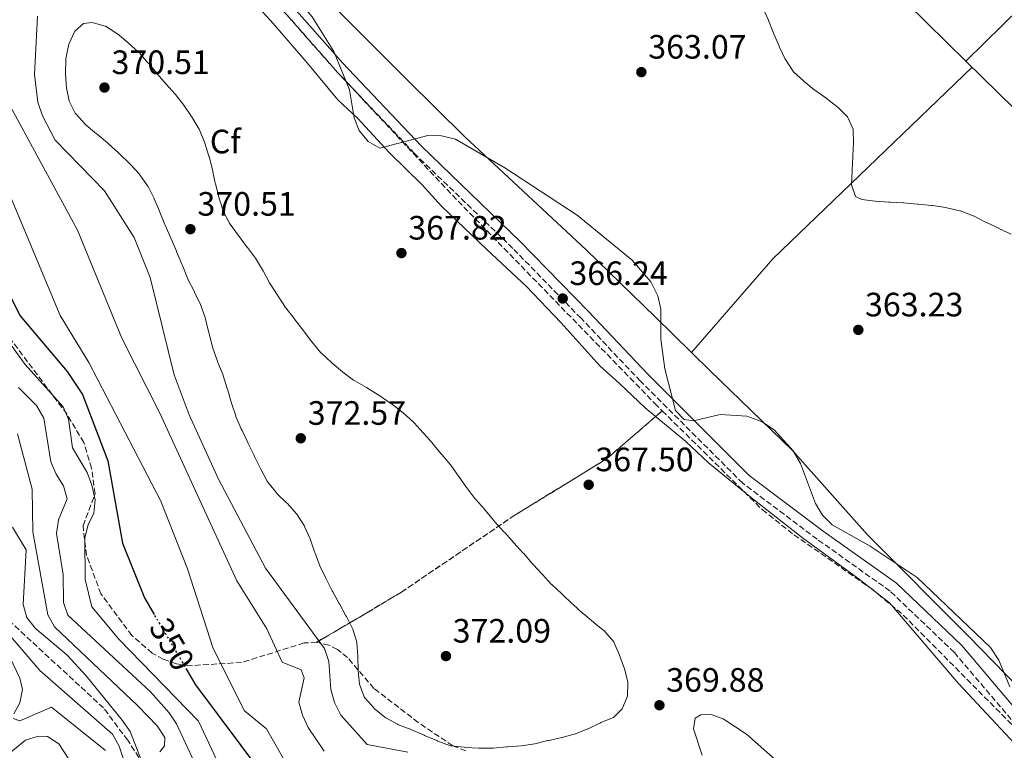
# Model space of a CAD drawing. Units: metres. Extents: x 604696 to 608169, y 4685264 to 4687629.
# Drawn here: x 606017 to 606309, y 4685450 to 4685667 of the extents above; entities that cross this region are included whole.
import ezdxf
from ezdxf.enums import TextEntityAlignment as Align

# ---------------------------------------------------------------- set-up
doc = ezdxf.new("R2010")
doc.units = ezdxf.units.M
doc.header["$MEASUREMENT"] = 0
doc.linetypes.add('DGN Style 3', pattern=[2.435890702152634, 1.739921930109024, -0.6959687720436097])
doc.linetypes.add('DGN Style 5', pattern=[1.217945351076317, 0.5219765790327072, -0.6959687720436097])
for name, color, linetype, lineweight in [('Barranco lineal', 142, 'DGN Style 3', 13), ('Camino', 7, 'DGN Style 3', 0), ('Cota de curva de nivel directora', 7, 'Continuous', 0), ('Cota de punto acotado terreno', 7, 'Continuous', 0), ('Curva de nivel directora', 30, 'Continuous', 30), ('Curva de nivel directora no vista', 30, 'DGN Style 5', 30), ('Curva de nivel intermedia', 30, 'Continuous', 0), ('Etiqueta de zona arbolada', 92, 'Continuous', 0), ('Linea de separación interior de zonas arboladas', 92, 'DGN Style 3', 0), ('Límite de municipio', 7, 'Continuous', 0), ('Línea de cambio de uso (parcela vista)', 92, 'Continuous', 0), ('Margen derecho', 7, 'Continuous', 0), ('Punto acotado terreno (símbolo)', 7, 'Continuous', 0), ('Zona arbolada', 92, 'DGN Style 3', 0)]:
    doc.layers.add(name, color=color, linetype=linetype, lineweight=lineweight)
doc.styles.add('Style-Arial', font='arial.ttf')

# ---------------------------------------------------------------- blocks, each defined once
blk = doc.blocks.new('5PATER')
at = {"layer": 'Punto acotado terreno (símbolo)', "linetype": 'Continuous', "lineweight": 0}
h = blk.add_hatch(color=51, dxfattribs=at)
edge = h.paths.add_edge_path()
edge.add_ellipse((0, 0), major_axis=(-0.1095731443231308, -0.1110710700762829), ratio=0.9994222409660317, start_angle=0, end_angle=360)

msp = doc.modelspace()

# ---------------------------------------------------------------- linework, layer by layer
at = {"layer": 'Barranco lineal', "color": 142, "linetype": 'DGN Style 3', "lineweight": 13}
msp.add_polyline3d([(606162.6500000004, 4685297.470000001, 338.0500000000029), (606153.9299999997, 4685308.74, 337.7400000000052), (606142.7599999999, 4685317.42, 337.7400000000052), (606132.8799999999, 4685328.74, 337.429999999993), (606126.3399999999, 4685333.600000001, 337.1999999999971), (606122, 4685342.619999999, 336.0399999999936), (606115.8300000001, 4685357.51, 335.5099999999948), (606109.9800000006, 4685365.859999999, 335.2700000000041), (606098.0599999996, 4685374.970000001, 334.0299999999988), (606090.2999999998, 4685382.32, 333.4100000000035), (606074.1500000004, 4685384.289999999, 332.1699999999983), (606070.4299999997, 4685385.789999999, 331.8500000000058), (606067.79, 4685388.470000001, 331.5599999999977), (606061.0300000003, 4685400.41, 330.9400000000023), (606051.7999999998, 4685408.130000001, 330.6300000000047), (606052.4800000006, 4685412.029999999, 330.6499999999942), (606058.6600000003, 4685425.210000001, 330.0299999999988), (606059.54, 4685429.57, 329.8300000000018), (606059.3799999999, 4685433.680000001, 329.6600000000035), (606058.4000000004, 4685437.720000001, 329.5), (606055.29, 4685443.99, 329.3399999999965), (606049.3600000005, 4685453.220000001, 329.3899999999995), (606042.1799999997, 4685462.789999999, 328.4700000000012), (606015.1200000001, 4685487.810000001, 327.2299999999959)], dxfattribs=at)
at = {"layer": 'Camino', "color": 7, "linetype": 'DGN Style 3', "lineweight": 0}
msp.add_polyline3d([(606311.2199999979, 4685459.41, 364.7400000000054), (606294.4099999992, 4685479.210000002, 365.6600000000034), (606275.3299999975, 4685497.460000002, 365.6600000000034), (606253.7199999979, 4685512.820000002, 365.050000000003), (606231.640000001, 4685529.449999999, 365.3600000000005), (606201.3599999986, 4685559.66, 364.7400000000054), (606183.7199999986, 4685578.34, 365.9700000000012), (606163.4999999991, 4685599.06, 366.2799999999989), (606134.339999999, 4685627.210000002, 365.6600000000034), (606110.7899999992, 4685652.020000001, 365.050000000003), (606085.879999998, 4685680.350000003, 365.6600000000034)], dxfattribs=at)
at = {"layer": 'Curva de nivel directora', "color": 30, "linetype": 'Continuous', "lineweight": 30, "elevation": 350, "flags": 128}
for points in [[(605919.6200000008, 4685835.730000001), (605919.0499999986, 4685824.010000001), (605919.5499999992, 4685815.550000001), (605925.3200000004, 4685790.9), (605928.2499999986, 4685782.760000001), (605931.9999999992, 4685775.660000001), (605956.0299999996, 4685746.32), (605966.2800000003, 4685727.010000001), (605979.0299999998, 4685696.520000001), (605981.6499999992, 4685688.600000001), (605988.9400000004, 4685650.65), (606005.0599999983, 4685610.7), (606011.8299999987, 4685590.380000001), (606017.400000001, 4685579.140000002), (606031.3499999985, 4685562.580000003), (606035.8999999993, 4685555.690000001), (606043.49, 4685536.100000001), (606047.8299999986, 4685511.690000001), (606054.2999999993, 4685495.49), (606057.2199999985, 4685490.550000001)], [(606089.709999999, 4685442.660000003), (606069.5700000002, 4685469.62), (606066.9699999985, 4685474.02)]]:
    msp.add_lwpolyline(points, dxfattribs=at)
at = {"layer": 'Curva de nivel directora no vista', "color": 30, "linetype": 'DGN Style 5', "lineweight": 30, "elevation": 350, "flags": 128}
msp.add_lwpolyline([(606066.9699999985, 4685474.02), (606057.2199999985, 4685490.550000001)], dxfattribs=at)
at = {"layer": 'Curva de nivel intermedia', "color": 30, "linetype": 'Continuous', "lineweight": 0, "flags": 128}
for points, elevation in [([(606006.8600000021, 4685760.619999998), (606017.610000001, 4685741.409999999), (606037.0400000016, 4685713.519999999), (606056.4100000015, 4685690.470000001), (606064.1800000012, 4685685.900000001), (606068.1600000019, 4685685.329999999), (606079.91, 4685689.260000001), (606082.7199999997, 4685688.659999999), (606086.3400000007, 4685686.399999999), (606095.3200000017, 4685678.009999999), (606104.05, 4685667.710000001), (606110.4400000004, 4685657.42), (606115.1299999999, 4685646.07), (606116.5100000012, 4685637.750000001), (606117.9300000005, 4685634.020000001), (606120.5800000014, 4685630.759999999), (606124.1100000008, 4685628.75), (606138.320000002, 4685632.560000001), (606142.3200000008, 4685632.390000001), (606146.4700000016, 4685631.430000001), (606161.1499999999, 4685622.909999999)], 365.0000000000001), ([(606237.5900000009, 4685670.319999999), (606239.2500000016, 4685666.67), (606239.2800000008, 4685666.600000001), (606240.8000000007, 4685662.900000001), (606240.9000000012, 4685662.680000001), (606242.4200000011, 4685658.980000001), (606242.5199999994, 4685658.75), (606244.2500000017, 4685655.140000001), (606244.3099999998, 4685655.029999998), (606246.4600000001, 4685651.66), (606246.7199999995, 4685651.380000001), (606249.680000001, 4685648.689999999), (606249.7500000002, 4685648.63), (606252.8100000003, 4685646.060000001)], 359.9999999999999), ([(606132.3499999996, 4685449.699999998), (606120.3300000011, 4685452), (606112.49, 4685460.659999999), (606110.6100000002, 4685464.439999999), (606109.5599999997, 4685468.3), (606108.9800000008, 4685476.609999999), (606107.7100000012, 4685480.409999999), (606090.1400000005, 4685504.259999999), (606076.2700000012, 4685530.63), (606067.5200000005, 4685549.710000001), (606063.1600000019, 4685561.560000001), (606055.9500000011, 4685590.45), (606051.2500000006, 4685602.23), (606042.4400000017, 4685616.069999999), (606027.7900000003, 4685631.15), (606024.0700000008, 4685638.300000001), (606022.6800000005, 4685642.440000001), (606021.7400000017, 4685650.569999999), (606022.6, 4685667.880000001)], 365.0000000000001), ([(606073.380000001, 4685574.130000001), (606072.400000002, 4685578.009999999), (606072.2600000014, 4685578.599999999), (606070.9300000013, 4685582.369999999), (606070.8900000011, 4685582.460000001), (606069.1600000011, 4685586.06), (606069.1000000007, 4685586.179999999), (606067.2900000003, 4685589.75), (606067.0700000012, 4685590.230000001), (606065.5600000002, 4685593.930000001), (606065.3600000013, 4685594.42), (606063.8400000014, 4685598.109999999), (606063.7899999999, 4685598.230000001), (606062.2000000007, 4685601.9), (606062.1100000013, 4685602.109999998), (606060.54, 4685605.779999998), (606060.3900000004, 4685606.140000001), (606058.8600000015, 4685609.829999999), (606058.7699999998, 4685610.059999999), (606057.2200000007, 4685613.749999999), (606057.1900000017, 4685613.83), (606055.3800000012, 4685617.390000001), (606055.2500000015, 4685617.609999999), (606052.9699999995, 4685620.890000001), (606052.8300000008, 4685621.05), (606050.1100000006, 4685623.990000002), (606049.7700000008, 4685624.319999999), (606046.9000000008, 4685627.109999999), (606046.6100000005, 4685627.390000001), (606043.6399999998, 4685630.07), (606043.3800000005, 4685630.300000001), (606040.3099999994, 4685632.869999999), (606040.0900000003, 4685633.059999999), (606036.9900000001, 4685635.58), (606036.7000000018, 4685635.830000001), (606034.0300000008, 4685638.800000001), (606033.8000000005, 4685639.140000001), (606032.0200000014, 4685642.720000001), (606032.0100000001, 4685642.76), (606031.2200000011, 4685646.680000001), (606031.2200000011, 4685646.689999999), (606030.9200000016, 4685650.679999999), (606030.9100000004, 4685651.01), (606030.9999999999, 4685655.009999999), (606031.0199999999, 4685655.270000001), (606031.8, 4685659.189999999), (606031.9100000019, 4685659.579999999), (606033.53, 4685663.23), (606033.6600000019, 4685663.439999999), (606036.2200000011, 4685665.699999999), (606038.7699999993, 4685665.99), (606042.6400000006, 4685664.970000001), (606042.7700000004, 4685664.91), (606046.1500000021, 4685662.769999999), (606046.2900000007, 4685662.65), (606049.3399999995, 4685660.069999999), (606049.4800000003, 4685659.949999998), (606052.490000001, 4685657.310000001), (606052.7100000002, 4685657.09), (606055.3400000009, 4685654.079999999), (606055.4600000016, 4685653.940000001), (606058.0299999999, 4685650.88), (606058.1100000005, 4685650.8), (606060.7300000022, 4685647.78), (606060.7600000014, 4685647.76), (606063.3899999999, 4685644.74), (606063.4600000014, 4685644.659999999), (606065.9500000014, 4685641.539999999), (606066.0000000005, 4685641.470000001), (606068.2699999993, 4685638.180000001)], 370.0000000000001), ([(606107.5400000013, 4685449.989999998), (606102.8699999999, 4685457.029999999), (606101.1300000009, 4685460.65), (606100.0700000013, 4685464.509999999), (606101.6900000019, 4685471.730000001), (606100.770000001, 4685474.109999998), (606095.1699999997, 4685476.369999998), (606090.5700000018, 4685486.25), (606081.6700000013, 4685500.499999999), (606058.8700000005, 4685550.17), (606047.6100000017, 4685572.470000001), (606034.4900000012, 4685604.42), (606012.2500000012, 4685645.5)], 359.9999999999999), ([(606252.8100000003, 4685646.060000001), (606252.9900000013, 4685645.929999999), (606256.2800000014, 4685643.66), (606256.3999999999, 4685643.569999998), (606259.5800000007, 4685641.140000001), (606259.7999999997, 4685640.96), (606262.6000000003, 4685638.109999998), (606262.6699999997, 4685638.019999999), (606264.3799999995, 4685634.390000002), (606264.4400000023, 4685633.98), (606264.5200000004, 4685630.449999998), (606264.3200000015, 4685626.449999999), (606264.3100000003, 4685626.199999999), (606264.1100000013, 4685622.209999999), (606264.1000000001, 4685621.960000001), (606263.89, 4685617.96), (606263.89, 4685617.859999999), (606265.1200000016, 4685614.429999999), (606266.9400000012, 4685613.51), (606270.9199999997, 4685613.05), (606271.0200000004, 4685613.039999999), (606275.01, 4685612.8), (606275.3699999999, 4685612.769999998), (606279.3600000021, 4685612.52), (606279.4100000011, 4685612.52), (606283.3899999998, 4685612.17), (606283.5900000009, 4685612.16), (606287.5700000018, 4685611.769999999), (606287.9299999995, 4685611.730000001), (606291.8900000001, 4685611.149999999), (606292.1600000006, 4685611.099999999), (606296.060000001, 4685610.220000001), (606296.2100000008, 4685610.180000001), (606299.9500000002, 4685608.749999999), (606300.0900000011, 4685608.680000001), (606303.6500000017, 4685606.859999998), (606303.9300000012, 4685606.730000001), (606307.5400000009, 4685605.01), (606307.5800000011, 4685604.989999999), (606311.1900000009, 4685603.26)], 359.9999999999999), ([(606068.2699999993, 4685638.180000001), (606068.4700000006, 4685637.869999999), (606070.52, 4685634.439999999), (606070.6200000006, 4685634.230000001), (606072.1500000019, 4685630.539999999), (606072.2400000012, 4685630.259999998), (606073.4100000003, 4685626.430000001), (606073.4400000015, 4685626.3), (606074.4699999996, 4685622.439999999), (606074.4900000021, 4685622.359999999), (606075.2699999998, 4685618.430000001), (606075.3200000012, 4685618.220000001), (606076.3499999995, 4685614.349999999), (606076.3700000017, 4685614.270000001), (606077.5499999997, 4685610.449999998), (606077.6700000004, 4685610.100000001), (606079.5500000002, 4685606.57), (606079.7600000004, 4685606.259999999), (606082.0900000016, 4685603.009999999), (606082.1900000023, 4685602.869999998), (606084.5599999992, 4685599.649999999), (606084.8200000008, 4685599.31), (606087.2500000005, 4685596.13), (606089.2799999999, 4685592.679999998), (606089.4499999998, 4685592.380000001), (606091.3899999999, 4685588.880000001), (606091.6000000001, 4685588.539999999), (606093.7400000015, 4685585.159999999), (606093.9600000004, 4685584.84), (606096.1599999998, 4685581.5), (606096.2300000014, 4685581.399999999), (606098.7000000012, 4685578.25), (606098.8100000008, 4685578.099999998), (606101.2400000005, 4685574.929999999), (606101.4900000007, 4685574.600000001), (606103.8800000001, 4685571.390000001), (606104.020000001, 4685571.199999998), (606106.5900000014, 4685568.130000002), (606106.7700000004, 4685567.949999998), (606109.7100000017, 4685565.239999999), (606109.9400000019, 4685565.039999999), (606112.9999999997, 4685562.449999999), (606113.0800000002, 4685562.390000001), (606116.300000001, 4685560.009999999), (606116.6900000023, 4685559.77), (606120.1600000013, 4685557.779999998), (606120.1700000003, 4685557.779999998), (606123.5600000009, 4685555.639999999), (606123.7500000009, 4685555.519999999), (606127.0800000014, 4685553.31), (606127.4600000012, 4685553.050000001), (606130.6500000008, 4685550.63), (606131.0100000007, 4685550.33), (606133.9500000001, 4685547.619999999), (606134.2400000006, 4685547.310000001), (606136.9200000007, 4685544.350000001), (606136.99, 4685544.269999999), (606139.650000002, 4685541.279999998), (606139.7000000011, 4685541.230000001), (606142.2800000005, 4685538.17), (606142.4900000007, 4685537.92), (606145.0700000002, 4685534.859999998), (606145.1399999993, 4685534.779999998), (606147.4200000014, 4685531.49), (606147.4600000017, 4685531.439999999), (606149.8100000009, 4685528.199999998), (606149.8900000014, 4685528.100000001), (606152.2800000008, 4685524.890000001), (606152.4200000016, 4685524.699999999), (606155.0800000015, 4685521.720000001), (606155.3200000006, 4685521.439999999), (606157.8700000009, 4685518.359999998), (606158.1600000015, 4685518.03), (606160.8500000006, 4685515.06), (606161.1100000021, 4685514.769999999), (606163.8000000009, 4685511.800000001), (606163.820000001, 4685511.779999998), (606166.5000000009, 4685508.81), (606166.6300000006, 4685508.680000001), (606169.2600000014, 4685505.66), (606169.5200000008, 4685505.37), (606172.2300000021, 4685502.42), (606172.2800000012, 4685502.369999998), (606175.0100000004, 4685499.449999999), (606175.0900000008, 4685499.38), (606178.0200000011, 4685496.65), (606178.22, 4685496.470000001), (606181.1200000013, 4685493.720000001), (606181.2900000013, 4685493.56), (606184.2200000016, 4685490.84), (606184.320000002, 4685490.759999999), (606187.4000000021, 4685488.220000001), (606187.61, 4685488.060000001), (606190.7100000002, 4685485.529999998), (606190.7999999997, 4685485.460000001), (606193.4000000014, 4685482.41), (606193.5399999999, 4685482.15), (606195.1500000015, 4685478.489999999), (606195.260000001, 4685478.17), (606196.5700000009, 4685474.390000001)], 370.0000000000001), ([(606098.6900000002, 4685442.179999999), (606090.4500000011, 4685456.59), (606083.9400000002, 4685461.92), (606074.6399999995, 4685480.4), (606067.0900000012, 4685504.02), (606059.2000000011, 4685524.109999999), (606037.8100000004, 4685565.199999999), (606029.2699999998, 4685579.17), (606008.1600000008, 4685629.599999999)], 355.0000000000001), ([(606161.1499999999, 4685622.909999999), (606182.620000001, 4685608.850000001), (606198.8799999999, 4685595.579999999), (606204.3899999995, 4685589.17), (606206.5000000017, 4685584.970000002), (606207.4000000004, 4685581.070000002), (606207.4100000014, 4685572.15), (606208.5800000007, 4685563.319999999), (606211.7600000012, 4685550.960000001), (606214.3200000004, 4685548.34), (606217.0600000008, 4685547.949999998), (606224.940000002, 4685549.84), (606232.9000000015, 4685549.329999999), (606237.1900000008, 4685547.769999999), (606241.0100000007, 4685545.25), (606246.620000001, 4685539.05), (606248.8200000004, 4685535.300000001), (606253.2100000003, 4685523.400000001), (606255.3200000003, 4685519.970000001), (606258.13, 4685517.109999999), (606269.44, 4685510.770000001), (606283.3499999995, 4685501.430000001), (606305.1200000002, 4685480.680000001), (606307.5300000019, 4685476.970000001), (606310.82, 4685469.02)], 365.0000000000001), ([(606004.3400000008, 4685584.649999999), (606018.9900000002, 4685564.600000001), (606030.1799999995, 4685552.109999999), (606031.7400000019, 4685548.42), (606032.9500000011, 4685539.92), (606037.3600000012, 4685532.639999999), (606038.7400000002, 4685528.890000001), (606039.7100000003, 4685524.53), (606039.3100000003, 4685520.550000001), (606037.5700000012, 4685517.109999999), (606036.6000000011, 4685513.230000001), (606036.7100000007, 4685500.850000001), (606038.7500000015, 4685492.759999999), (606046.7500000012, 4685483.230000001), (606070.3700000005, 4685458.920000001), (606075.6800000012, 4685447.499999999)], 345.0000000000001), ([(606196.5700000009, 4685474.390000001), (606196.5799999998, 4685474.369999998), (606197.6000000013, 4685470.499999999), (606197.6300000004, 4685470.369999999), (606197.4900000017, 4685466.369999998), (606197.4800000006, 4685466.33), (606195.8900000014, 4685462.529999998), (606193.3200000009, 4685460), (606189.6100000005, 4685458.5), (606189.4500000018, 4685458.42), (606185.870000001, 4685456.63), (606185.7800000017, 4685456.58), (606182.0500000011, 4685455.140000001), (606181.9600000017, 4685455.109999999), (606178.0999999993, 4685454.07), (606178.0700000003, 4685454.059999999), (606174.1699999999, 4685453.179999999), (606173.9199999997, 4685453.130000002), (606170.0400000014, 4685452.140000002), (606169.9800000011, 4685452.13), (606166.0100000014, 4685451.599999998), (606162.0199999994, 4685451.27), (606161.6799999997, 4685451.249999999), (606157.6900000023, 4685450.880000001), (606157.6100000016, 4685450.880000001), (606153.6100000007, 4685450.869999999), (606153.4100000019, 4685450.880000001), (606149.4100000008, 4685451.12), (606149.1100000013, 4685451.150000001), (606145.1300000004, 4685451.59), (606145.030000002, 4685451.609999999), (606141.2700000004, 4685452.98), (606140.9500000007, 4685453.109999999), (606137.2800000005, 4685454.679999998), (606137.2400000002, 4685454.699999998), (606133.5800000012, 4685456.31), (606133.38, 4685456.399999999), (606129.6400000006, 4685457.81), (606129.3099999998, 4685457.949999998), (606125.8200000006, 4685459.910000001), (606125.5200000012, 4685460.109999999), (606122.4400000012, 4685462.67), (606122.2800000003, 4685462.820000002), (606119.6200000005, 4685465.789999999), (606119.4300000003, 4685466.08), (606118.0600000002, 4685469.83), (606117.6500000011, 4685473.809999999), (606117.6500000011, 4685473.999999999), (606117.5400000016, 4685478), (606117.5400000016, 4685478.109999999), (606117.3100000013, 4685482.100000001), (606117.28, 4685482.33), (606116.0700000008, 4685486.140000001), (606115.9800000014, 4685486.34), (606114.1599999998, 4685489.9), (606114.0400000013, 4685490.119999999), (606112.1100000001, 4685493.630000001), (606112.0400000007, 4685493.749999999), (606110.1200000008, 4685497.259999999), (606109.9900000012, 4685497.490000002), (606108.1900000018, 4685501.060000001), (606108.0599999999, 4685501.319999999), (606106.320000001, 4685504.930000001), (606106.320000001, 4685504.939999999), (606104.8700000005, 4685508.67), (606104.7100000016, 4685509.119999998), (606103.4199999997, 4685512.909999999), (606103.4000000019, 4685512.980000001), (606101.740000001, 4685516.619999999), (606101.6200000005, 4685516.859999998), (606099.4800000013, 4685520.24), (606099.3600000006, 4685520.399999999), (606096.7099999997, 4685523.390000001), (606096.4500000004, 4685523.66), (606093.5600000003, 4685526.42), (606093.4300000007, 4685526.56), (606090.9299999995, 4685529.680000001), (606090.7000000015, 4685530.070000002), (606088.8100000005, 4685533.59), (606088.7100000001, 4685533.800000002), (606086.9500000009, 4685537.4), (606086.7300000018, 4685537.850000001), (606084.9500000004, 4685541.430000001), (606084.9400000015, 4685541.470000001), (606083.2300000016, 4685545.09), (606083.0100000004, 4685545.560000001), (606081.4400000012, 4685549.24), (606081.3899999998, 4685549.380000001), (606080.0800000001, 4685553.16), (606080.070000001, 4685553.189999999), (606078.9800000002, 4685557.029999999), (606078.8300000004, 4685557.559999999), (606077.6700000004, 4685561.380000001), (606077.6300000001, 4685561.509999999), (606076.0900000001, 4685565.199999999), (606075.9200000003, 4685565.65), (606074.5900000003, 4685569.42), (606074.4699999996, 4685569.869999998), (606073.4800000016, 4685573.749999999), (606073.380000001, 4685574.130000001)], 370.0000000000001), ([(606016.9400000006, 4685557.800000001), (606022.3300000018, 4685552.439999999), (606024.4500000008, 4685548.67), (606026.5400000006, 4685535.779999999), (606028.1100000021, 4685532.069999999), (606030.2800000003, 4685528.630000002), (606031.4000000021, 4685524.779999998), (606028.7900000014, 4685518.529999998), (606028.2100000003, 4685514.57), (606030.2100000008, 4685502.319999998), (606030.26, 4685494.06), (606031.6300000001, 4685490.3), (606056.100000001, 4685467.59), (606061.5999999995, 4685461.390000001), (606063.8500000003, 4685458.09), (606069.1200000008, 4685446.59)], 340.0000000000001), ([(606016.7200000016, 4685544.039999999), (606020.9900000007, 4685527.679999999), (606021.1900000018, 4685515.050000001), (606025.6700000011, 4685490.369999999), (606027.6000000001, 4685486.869999999), (606052.3000000011, 4685463.399999999), (606058.0400000011, 4685457.550000001), (606060.3000000007, 4685454.07), (606060.2800000008, 4685451.58), (606058.8900000004, 4685449.779999998)], 334.9999999999999), ([(606012.230000001, 4685486.82), (606023.3300000009, 4685473.880000001), (606044.82, 4685455.060000001), (606046.8400000005, 4685451.439999999), (606049.4300000012, 4685443.399999999), (606053.6900000013, 4685436.34), (606056.51, 4685433.390000001), (606058.4700000002, 4685433.29), (606060.8700000008, 4685434.579999999), (606060.5800000002, 4685436.039999999), (606058.6900000015, 4685438.58), (606055.7099999997, 4685441.260000001), (606050.0999999995, 4685455.789999999), (606047.7300000002, 4685459.140000001), (606037.0100000004, 4685472.369999999), (606031.390000001, 4685478.409999999), (606021.9299999995, 4685486.409999999), (606019.4400000017, 4685489.649999999), (606018.3399999997, 4685493.499999999), (606019.2500000017, 4685509.640000002), (606015.2300000007, 4685516.390000001)], 330.0000000000001), ([(606015.5800000015, 4685461.029999998), (606017.3600000008, 4685464.359999998), (606018.1299999997, 4685468.289999999), (606017.3600000008, 4685471.63), (606008.3300000007, 4685490.31)], 334.9999999999999), ([(606042.7100000001, 4685450.17), (606026.790000001, 4685463.009999999), (606017.3499999996, 4685458.960000001), (606015.4100000017, 4685459.630000002)], 334.9999999999999), ([(606219.5900000011, 4685448.810000001), (606217.0700000019, 4685456.619999998), (606217.5900000005, 4685459.759999999), (606219.1900000009, 4685460.720000001), (606222.3100000012, 4685460.82), (606225.8300000017, 4685459.550000001), (606232.7600000007, 4685455.029999999), (606242.2699999991, 4685446.640000001)], 370.0000000000001), ([(606033.0000000005, 4685445.9), (606028.9400000012, 4685452.189999999), (606025.5800000017, 4685454.37), (606022.8900000006, 4685454.449999998), (606019.0700000006, 4685453.23), (606012.5400000017, 4685447.91)], 340.0000000000001)]:
    msp.add_lwpolyline(points, dxfattribs=dict(at, elevation=elevation))
at = {"layer": 'Linea de separación interior de zonas arboladas', "color": 92, "linetype": 'DGN Style 3', "lineweight": 0}
msp.add_polyline3d([(606105.3300000001, 4685482.27, 364.2599999999948), (606120.2199999997, 4685490.99, 370.6399999999995), (606130.4800000006, 4685497.16, 372.070000000007), (606164.0700000003, 4685519.939999999, 369.8800000000047), (606191.3200000003, 4685536.65, 366.7599999999948), (606207.8099999996, 4685550.9, 363.8999999999942)], dxfattribs=at)
at = {"layer": 'Límite de municipio', "color": 7, "linetype": 'Continuous', "lineweight": 0}
msp.add_polyline3d([(606078.6099999994, 4685680.75, 365.6500000000001), (606091.7300000006, 4685666.530000002, 365.9700000000001), (606102.5300000012, 4685654.080000003, 365.71), (606111.620000001, 4685643.100000001, 365.31), (606117.5399999992, 4685637.550000001, 365), (606126.870000001, 4685627.480000001, 365.25), (606136.5799999982, 4685617.899999999, 366.19), (606142.370000001, 4685611.550000001, 366.37), (606155.8000000007, 4685598.739999998, 366.64), (606167.5100000016, 4685587.75, 366.54), (606177.7699999996, 4685577.07, 366.39), (606189.3000000007, 4685564.199999999, 365.88), (606195.1000000016, 4685558.949999999, 365.44), (606202.7800000012, 4685551.75, 365.2), (606214.7399999984, 4685541.800000001, 365.31), (606221.5199999996, 4685535.52, 365.42), (606233.7199999989, 4685525.449999999, 365.44), (606249.3399999999, 4685513.239999998, 365.25), (606265.8200000003, 4685501.280000002, 365.61), (606275.1499999985, 4685493.960000001, 365.86), (606295.6600000003, 4685470.039999999, 365.76), (606312.3200000003, 4685452.16, 365.07)], dxfattribs=at)
at = {"layer": 'Línea de cambio de uso (parcela vista)', "color": 92, "linetype": 'Continuous', "lineweight": 0, "extrusion": (0.009834524591942673, -0.009680928018795236, 0.9999047763456005), "elevation": -39042.63080605193, "flags": 128}
msp.add_lwpolyline([(606241.6839236907, 4685519.15873444), (606265.0063373502, 4685496.202758693)], dxfattribs=at)
at = {"layer": 'Línea de cambio de uso (parcela vista)', "color": 92, "linetype": 'Continuous', "lineweight": 0, "extrusion": (-0.03027524832493317, -0.03027524132548426, 0.999082989096275), "elevation": -159858.8881327316, "flags": 128}
msp.add_lwpolyline([(-2884541.267506995, 3738558.950751917), (-2884541.267506995, 3738558.955423106)], dxfattribs=at)
at = {"layer": 'Línea de cambio de uso (parcela vista)', "color": 92, "linetype": 'Continuous', "lineweight": 0, "extrusion": (-0.5942562847269792, -0.6139062618682805, 0.5195946205470201), "elevation": -3236663.900891879, "flags": 128}
msp.add_lwpolyline([(-2823306.642119362, 1968731.228030804), (-2823286.567443595, 1968730.903714545), (-2823283.369504125, 1968731.07704994)], dxfattribs=at)
at = {"layer": 'Línea de cambio de uso (parcela vista)', "color": 92, "linetype": 'Continuous', "lineweight": 0, "extrusion": (0.02644585635611389, 0.06153106998351134, 0.9977547514836881), "elevation": 304703.4310977465, "flags": 128}
msp.add_lwpolyline([(1293237.689561889, -4533954.132075408), (1293226.485302284, -4533989.214583846), (1293194.642848402, -4534064.916115077)], dxfattribs=at)
at = {"layer": 'Línea de cambio de uso (parcela vista)', "color": 92, "linetype": 'Continuous', "lineweight": 0, "extrusion": (0.03947676449120145, 0.04590321949280094, 0.998165557162489), "elevation": 239377.7728336309, "flags": 128}
msp.add_lwpolyline([(2595549.883463626, -3940541.461099743), (2595549.883463626, -3940541.467706558)], dxfattribs=at)
at = {"layer": 'Línea de cambio de uso (parcela vista)', "color": 92, "linetype": 'Continuous', "lineweight": 0}
for points in [[(606297.8333000002, 4685654.6033, 356.5801999999967), (606314.0999999996, 4685670.529999999, 357.4199999999983), (606328.1200000001, 4685684.84, 356.9400000000023), (606337.0599999996, 4685694.210000001, 355.5899999999965), (606358.8099999996, 4685717.07, 349.8500000000058), (606396.9800000006, 4685757.960000001, 345.4499999999971), (606423.3899999997, 4685783.33, 342.6699999999983), (606440.0599999996, 4685800.58, 343.9600000000065), (606445.7199999997, 4685806.5, 343.6499999999942), (606465.4299999997, 4685827.26, 340.1999999999971), (606481.5899999999, 4685844.4, 335.2599999999948), (606489.1200000001, 4685852.380000001, 333.7100000000065), (606511.0999999996, 4685875.600000001, 334.9700000000012), (606544.2199999997, 4685909.960000001, 333.7100000000065), (606557.2199999997, 4685922.720000001, 333.7100000000065), (606560.3700000001, 4685925.9, 333.4700000000012), (606563.4699999997, 4685929.100000001, 332.9499999999971), (606569.6399999997, 4685935.52, 331.5800000000018), (606573.1600000003, 4685939.050000001, 330.929999999993), (606576.0899999999, 4685941.880000001, 330.6000000000058), (606581.9100000003, 4685947.380000001, 330.2299999999959), (606584.8099999996, 4685950.09, 329.9199999999983), (606586.9900000002, 4685952.109999999, 329.5299999999988), (606595.6100000005, 4685960.119999999, 327.5899999999965)], [(606049.8624999998, 4685734.317199999, 363.0700999999972), (606071.2300000006, 4685710.310000001, 363.5), (606082.4000000004, 4685698.890000001, 364.5099999999948), (606132.1699999999, 4685649.029999999, 364), (606149.2599999999, 4685632.109999999, 365.5299999999988), (606185.2199999997, 4685598.600000001, 365.4900000000052), (606205.7100000001, 4685578.77, 365.2400000000052), (606216.4943000004, 4685568.205, 364.4161000000022)], [(606216.4943000004, 4685568.205, 364.4161000000022), (606221.9400000004, 4685562.869999999, 364), (606246.29, 4685539.220000001, 364.3099999999977), (606268.6299999999, 4685514.119999999, 365.2400000000052), (606298.6900000004, 4685484.02, 365.3999999999942), (606324.2100000001, 4685457.82, 363.9600000000065), (606340.3099999996, 4685441.15, 364.679999999993), (606369.2400000002, 4685409.699999999, 365.6699999999983), (606394.1299999999, 4685381.279999999, 364.929999999993), (606443.3099999996, 4685320.060000001, 367.3300000000018)]]:
    msp.add_polyline3d(points, dxfattribs=at)
at = {"layer": 'Margen derecho', "color": 7, "linetype": 'Continuous', "lineweight": 0}
msp.add_polyline3d([(606460.9300000002, 4685289.680000001, 368.070000000007), (606453.5300000019, 4685299.149999999, 368.070000000007), (606428.129999999, 4685327.920000004, 367.7599999999947), (606419.7100000012, 4685339.79, 367.0000000000001), (606415.5000000001, 4685347.500000001, 366.3800000000048), (606403.6299999991, 4685361.59, 366.0800000000017), (606384.0500000011, 4685380.199999999, 366.2799999999989), (606379.620000001, 4685385.870000003, 366.2799999999989), (606376.350000001, 4685392.680000001, 366.2799999999989), (606361.3299999983, 4685412.559999999, 365.6600000000034), (606346.2499999999, 4685430.050000001, 365.3600000000005), (606328.8500000011, 4685446.830000003, 364.429999999993), (606313.3999999971, 4685461.469999999, 364.7400000000054), (606296.6000000021, 4685481.270000001, 365.6600000000034), (606277.2399999986, 4685499.780000002, 365.6600000000034), (606255.489999998, 4685515.239999998, 365.050000000003), (606233.6099999979, 4685531.720000001, 365.3600000000005), (606203.510000001, 4685561.75, 364.7400000000054), (606185.8799999978, 4685580.420000004, 365.9700000000012), (606165.6099999992, 4685601.180000001, 366.2799999999989), (606136.469999999, 4685629.320000002, 365.6600000000034), (606112.9999999997, 4685654.040000001, 365.050000000003), (606088.1299999988, 4685682.34, 365.6600000000034)], dxfattribs=at)
at = {"layer": 'Zona arbolada', "color": 92, "linetype": 'DGN Style 3', "lineweight": 0}
for points in [[(605984.7400000002, 4685797.109999999, 362.7700000000041), (606022.9500000002, 4685750.850000001, 362.1399999999995), (606067.25, 4685701.5, 364.3000000000029), (606110.6900000004, 4685652.220000001, 364.0299999999988), (606143.9000000004, 4685616.560000001, 363.8300000000018), (606205.54, 4685553.140000001, 363.8399999999965), (606207.8099999996, 4685550.9, 363.8999999999942)], [(606067.25, 4685701.5, 364.3000000000029), (606110.6900000004, 4685652.220000001, 364.0299999999988), (606143.9000000004, 4685616.560000001, 363.8300000000018), (606205.54, 4685553.140000001, 363.8399999999965), (606207.8099999996, 4685550.9, 363.8999999999942), (606191.3200000003, 4685536.65, 366.7599999999948), (606164.0700000003, 4685519.939999999, 369.8800000000047), (606130.4800000006, 4685497.16, 372.070000000007), (606120.2199999997, 4685490.99, 370.6399999999995), (606105.3300000001, 4685482.27, 364.2599999999948), (606101.6500000004, 4685482.07, 362.9600000000065), (606083.0999999996, 4685476.279999999, 356.2200000000012), (606067.5199999996, 4685475.33, 349.6199999999953), (606063.7999999998, 4685475.91, 348.6199999999953), (606059.8899999997, 4685477.230000001, 348.0099999999948), (606056.5800000001, 4685479.07, 347.6499999999942), (606050.5800000001, 4685484.27, 347.2400000000052), (606041.4199999999, 4685496.619999999, 346.3600000000006), (606037.1399999997, 4685508.039999999, 345.320000000007), (606036.0999999996, 4685516.810000001, 344.5399999999936), (606039.6699999999, 4685526.300000001, 344.5399999999936), (606038.6399999997, 4685533.880000001, 346.070000000007), (606036.2999999998, 4685541.460000001, 348.1600000000035), (606031.3600000005, 4685549.859999999, 348.320000000007), (606011.0599999996, 4685576.869999999, 346.1499999999942)], [(606105.3300000001, 4685482.27, 364.2599999999948), (606101.6500000004, 4685482.07, 362.9600000000065), (606083.0999999996, 4685476.279999999, 356.2200000000012), (606067.5199999996, 4685475.33, 349.6199999999953), (606063.7999999998, 4685475.91, 348.6199999999953), (606059.8899999997, 4685477.230000001, 348.0099999999948), (606056.5800000001, 4685479.07, 347.6499999999942), (606050.5800000001, 4685484.27, 347.2400000000052), (606041.4199999999, 4685496.619999999, 346.3600000000006), (606037.1399999997, 4685508.039999999, 345.320000000007), (606036.0999999996, 4685516.810000001, 344.5399999999936), (606039.6699999999, 4685526.300000001, 344.5399999999936), (606038.6399999997, 4685533.880000001, 346.070000000007), (606036.2999999998, 4685541.460000001, 348.1600000000035), (606031.3600000005, 4685549.859999999, 348.320000000007), (606011.0599999996, 4685576.869999999, 346.1499999999942)], [(606149.5800000001, 4685450.07, 368.1999999999971), (606145.7199999997, 4685451.59, 368.6100000000006), (606135.4600000001, 4685458.480000001, 369.7400000000052), (606122.3300000001, 4685468.609999999, 369.9700000000012), (606114.4900000002, 4685477.730000001, 367.6300000000047), (606111.5, 4685480.16, 366.4700000000012), (606108.9900000002, 4685481.449999999, 365.5500000000029), (606105.3300000001, 4685482.27, 364.2599999999948), (606120.2199999997, 4685490.99, 370.6399999999995), (606130.4800000006, 4685497.16, 372.070000000007), (606164.0700000003, 4685519.939999999, 369.8800000000047), (606191.3200000003, 4685536.65, 366.7599999999948), (606207.8099999996, 4685550.9, 363.8999999999942), (606237.4600000001, 4685521.59, 364.6999999999971), (606246.8399999999, 4685514.130000001, 364.9600000000065), (606269.8899999997, 4685498.100000001, 365.6300000000047), (606279.25, 4685490.350000001, 365.8600000000006), (606310.2100000001, 4685459.130000001, 364.3600000000006)], [(606207.8099999996, 4685550.9, 363.8999999999942), (606237.4600000001, 4685521.59, 364.6999999999971), (606246.8399999999, 4685514.130000001, 364.9600000000065), (606269.8899999997, 4685498.100000001, 365.6300000000047), (606279.25, 4685490.350000001, 365.8600000000006), (606310.2100000001, 4685459.130000001, 364.3600000000006), (606331.7999999998, 4685436.230000001, 364.679999999993), (606347.6799999997, 4685418.27, 365.1900000000023), (606359.6699999999, 4685402.680000001, 365.6300000000047), (606373.1299999999, 4685373.57, 366.3899999999995), (606387.8200000003, 4685351.050000001, 368.3000000000029), (606439.1699999999, 4685295.439999999, 368.5599999999977), (606445.0099999999, 4685289.439999999, 368.3399999999965)], [(606149.5800000001, 4685450.07, 368.1999999999971), (606145.7199999997, 4685451.59, 368.6100000000006), (606135.4600000001, 4685458.480000001, 369.7400000000052), (606122.3300000001, 4685468.609999999, 369.9700000000012), (606114.4900000002, 4685477.730000001, 367.6300000000047), (606111.5, 4685480.16, 366.4700000000012), (606108.9900000002, 4685481.449999999, 365.5500000000029), (606105.3300000001, 4685482.27, 364.2599999999948)]]:
    msp.add_polyline3d(points, dxfattribs=at)

# ---------------------------------------------------------------- block references
at = {"layer": 'Punto acotado terreno (símbolo)', "color": 7, "linetype": 'Continuous', "lineweight": 0, "xscale": 10, "yscale": 10, "zscale": 10}
for p in [(606201.6099999989, 4685651.31, 363.070000000007), (606042.4599999996, 4685646.739999998, 370.5099999999948), (606067.9299999995, 4685604.75, 370.5099999999948), (606130.480000001, 4685597.66, 367.8200000000075), (606178.2899999993, 4685584.190000001, 366.2400000000052), (606265.9200000018, 4685574.890000001, 363.2299999999964), (606100.6399999991, 4685542.750000001, 372.5700000000075), (606185.9899999973, 4685528.980000001, 367.5000000000005), (606143.6799999998, 4685478.180000002, 372.0899999999975), (606206.9600000001, 4685463.61, 369.8800000000052)]:
    msp.add_blockref('5PATER', p, dxfattribs=at)

# ---------------------------------------------------------------- texts
at = {"layer": 'Cota de curva de nivel directora', "color": 7, "linetype": 'Continuous', "lineweight": 0, "style": 'Style-Arial'}
msp.add_text('350', height=7.000000000000002, rotation=300.54773, dxfattribs=at).set_placement((606062.4532076642, 4685481.683467315, 350), align=Align.MIDDLE_CENTER)
at = {"layer": 'Cota de punto acotado terreno', "color": 7, "linetype": 'Continuous', "lineweight": 0, "style": 'Style-Arial'}
for s, p in [('363.07', (606203.6599999992, 4685655.310000001, 363.070000000007)), ('370.51', (606044.5399999989, 4685650.739999998, 370.5099999999948)), ('370.51', (606070.0100000009, 4685608.750000001, 370.5099999999948)), ('367.82', (606132.5300000012, 4685601.660000001, 367.820000000007)), ('366.24', (606180.2700000001, 4685588.190000001, 366.2400000000052)), ('363.23', (606267.8999999983, 4685578.890000001, 363.2299999999959)), ('372.57', (606102.6999999982, 4685546.749999999, 372.570000000007)), ('367.50', (606187.9699999981, 4685532.980000001, 367.5)), ('372.09', (606145.6700000018, 4685482.179999999, 372.0899999999965)), ('369.88', (606208.9499999997, 4685467.61, 369.8800000000047))]:
    msp.add_text(s, height=7.000000000000002, dxfattribs=at).set_placement(p)
at = {"layer": 'Etiqueta de zona arbolada', "color": 92, "linetype": 'Continuous', "lineweight": 0, "style": 'Style-Arial'}
msp.add_text('Cf', height=7.000000000000002, dxfattribs=at).set_placement((606078.2794962435, 4685630.730009998, 369.570000000007), align=Align.MIDDLE_CENTER)

doc.saveas('drawing.dxf')
